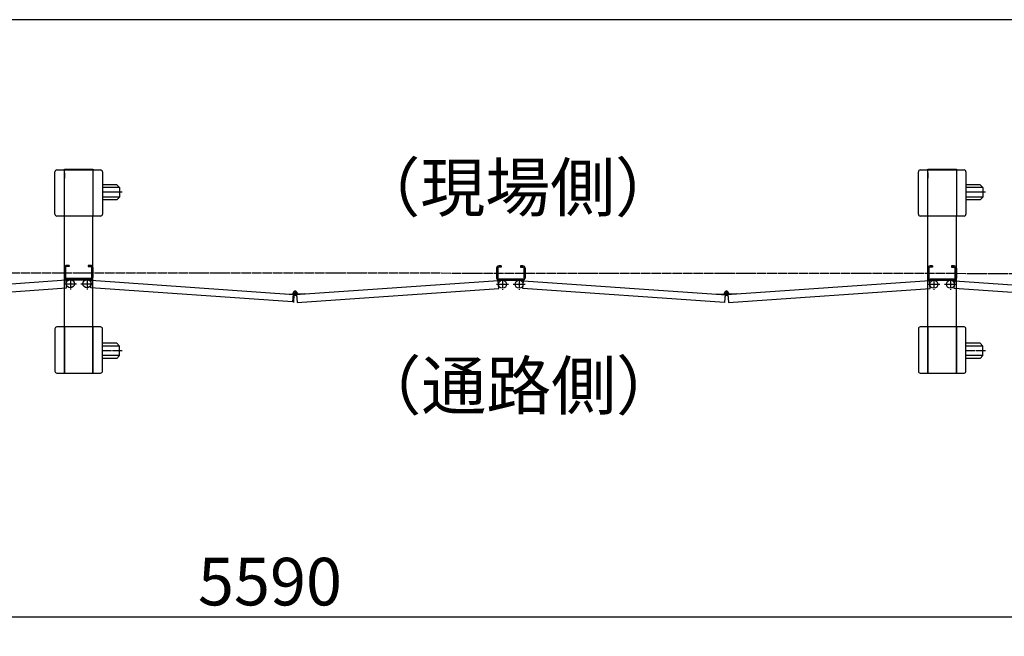
# Model space of a CAD drawing. Extents: x 351 to 11312, y 102 to 7302.
# Drawn here: x 4127 to 6197, y 6006 to 7302 of the extents above; entities that cross this region are included whole.
import ezdxf

# ---------------------------------------------------------------- set-up
doc = ezdxf.new("R2010")
doc.units = 0
doc.header["$MEASUREMENT"] = 0
doc.header["$PDMODE"] = 3
doc.header["$PDSIZE"] = -1
doc.linetypes.add('BORDER', pattern=[22, 20, -1, 0, -1])
doc.layers.get('0').update_dxf_attribs({"linetype": 'CONTINUOUS'})
doc.layers.get('Defpoints').update_dxf_attribs({"linetype": 'CONTINUOUS'})
doc.layers.add('寸法線', color=7, linetype='CONTINUOUS')
doc.layers.add('ﾚｲﾔｰ1', color=7, linetype='CONTINUOUS')
doc.styles.get("Standard").update_dxf_attribs({"font": 'msgothic.ttc'})
doc.dimstyles.new('sunpou', dxfattribs={"dimtxt": 100, "dimasz": 80, "dimexe": 40, "dimexo": 50, "dimgap": 25, "dimtad": 1, "dimdec": 0, "dimdsep": 46, "dimtxsty": 'Standard', "dimblk": 'OPEN30', "dimcen": 0.09, "dimdle": 300, "dimadec": 0, "dimazin": 0, "dimtfac": 1, "dimtdec": 0, "dimtofl": 0, "dimtmove": 0, "dimatfit": 3, "dimldrblk": 'OPEN30', "dimfxl": 1, "dimtolj": 1, "dimtzin": 0, "dimarcsym": 0})

# ---------------------------------------------------------------- blocks, each defined once
blk = doc.blocks.new('CLUMP9')
at = {"layer": 'ﾚｲﾔｰ1'}
for p, q in [((6016.5, 6893.2), (6016.5, 6982.2)), ((6020.5, 6986.2), (6036.5, 6986.2)), ((6036.5, 6987.7), (6096.5, 6987.7)), ((6036.5, 6986.2), (6036.5, 6987.7)), ((6036.5, 6986.2), (6096.5, 6986.2)), ((6036.5, 6889.2), (6036.5, 6986.2)), ((6036.5, 6980.2), (6036.5, 6968.7)), ((6036.5, 6968.7), (6036.5, 6980.2)), ((6096.5, 6987.7), (6096.5, 6986.2)), ((6096.5, 6986.2), (6096.5, 6889.2)), ((6096.5, 6986.2), (6112.5, 6986.2)), ((6096.5, 6986.2), (6096.5, 6889.2)), ((6098.3, 6986.2), (6096.5, 6986.2)), ((6116.5, 6982.2), (6116.5, 6893.2)), ((6116.5, 6961.4), (6116.5, 6913.3)), ((6146.3, 6955.2), (6116.5, 6955.2)), ((6146.3, 6955.2), (6152.3, 6949.2)), ((6152.3, 6949.2), (6116.5, 6949.2)), ((6157.6, 6939.2), (6116.5, 6939.2)), ((6152.3, 6949.2), (6152.3, 6929.2)), ((6152.3, 6929.2), (6116.5, 6929.2)), ((6146.3, 6923.2), (6116.5, 6923.2)), ((6146.3, 6923.2), (6152.3, 6929.2)), ((6036.5, 6889.2), (6020.5, 6889.2)), ((6096.5, 6889.2), (6036.5, 6889.2)), ((6036.5, 6656.2), (6036.5, 6889.2)), ((6112.5, 6889.2), (6096.5, 6889.2)), ((6096.5, 6656.2), (6096.5, 6889.2)), ((6016.5, 6652.2), (6016.5, 6563.2)), ((6036.5, 6656.2), (6020.5, 6656.2)), ((6036.5, 6656.2), (6036.5, 6559.2)), ((6036.5, 6559.2), (6036.5, 6656.2)), ((6096.5, 6656.2), (6036.5, 6656.2)), ((6036.5, 6637.7), (6036.5, 6649.2)), ((6036.5, 6649.2), (6036.5, 6637.7)), ((6096.5, 6559.2), (6096.5, 6656.2)), ((6112.5, 6656.2), (6096.5, 6656.2)), ((6096.5, 6656.2), (6096.5, 6559.2)), ((6116.5, 6563.2), (6116.5, 6652.2)), ((6116.5, 6586.5), (6116.5, 6630.4)), ((6116.5, 6586.5), (6116.5, 6630.4)), ((6146.3, 6622.2), (6116.5, 6622.2)), ((6152.3, 6616.2), (6116.5, 6616.2)), ((6146.3, 6622.2), (6152.3, 6616.2)), ((6152.3, 6596.2), (6152.3, 6616.2)), ((6152.3, 6596.2), (6116.5, 6596.2)), ((6146.3, 6590.2), (6116.5, 6590.2)), ((6146.3, 6590.2), (6152.3, 6596.2)), ((6020.5, 6559.2), (6036.5, 6559.2)), ((6036.5, 6559.2), (6036.5, 6557.7)), ((6036.5, 6557.7), (6036.5, 6559.2)), ((6036.5, 6559.2), (6096.5, 6559.2)), ((6096.5, 6559.2), (6112.5, 6559.2)), ((6096.5, 6559.2), (6096.5, 6557.7))]:
    blk.add_line(p, q, dxfattribs=at)
at = {"layer": 'ﾚｲﾔｰ1', "color": 3, "linetype": 'BORDER'}
blk.add_line((6157.6, 6606.2), (6116.5, 6606.2), dxfattribs=at)
at = {"layer": 'ﾚｲﾔｰ1'}
for centre, start, end in [((6020.5, 6982.2), 90, 180), ((6112.5, 6982.2), 0, 90), ((6020.5, 6893.2), 180, 270), ((6112.5, 6893.2), 270, 0), ((6020.5, 6652.2), 90, 180), ((6112.5, 6652.2), 0, 90), ((6020.5, 6563.2), 180, 270), ((6112.5, 6563.2), 270, 0)]:
    blk.add_arc(centre, 4, start, end, dxfattribs=at)
blk = doc.blocks.new('CLUMP8')
blk.add_blockref('CLUMP9', (0, 0))
blk = doc.blocks.new('CLUMP11')
at = {"layer": 'ﾚｲﾔｰ1'}
for p, q in [((5129.9, 6779.9), (5129.9, 6759.1)), ((5129.9, 6779.9), (5129.9, 6759.1)), ((5129.9, 6779.9), (5129.9, 6759.1)), ((5129.9, 6779.9), (5129.9, 6759.1)), ((5132.2, 6779.9), (5132.2, 6759.1)), ((5132.2, 6779.9), (5132.2, 6759.1)), ((5132.2, 6779.9), (5132.2, 6759.1)), ((5132.2, 6779.9), (5132.2, 6759.1)), ((5139.9, 6784.5), (5134.5, 6784.5)), ((5139.9, 6784.5), (5134.5, 6784.5)), ((5139.9, 6784.5), (5134.5, 6784.5)), ((5139.9, 6784.5), (5134.5, 6784.5)), ((5139.9, 6782.2), (5134.5, 6782.2)), ((5139.9, 6782.2), (5134.5, 6782.2)), ((5139.9, 6782.2), (5134.5, 6782.2)), ((5139.9, 6782.2), (5134.5, 6782.2)), ((5139.9, 6784.5), (5139.9, 6782.2)), ((5139.9, 6784.5), (5139.9, 6782.2)), ((5139.9, 6784.5), (5139.9, 6782.2)), ((5139.9, 6784.5), (5139.9, 6782.2)), ((5179.9, 6784.5), (5179.9, 6782.2)), ((5179.9, 6784.5), (5179.9, 6782.2)), ((5179.9, 6784.5), (5185.3, 6784.5)), ((5185.3, 6784.5), (5179.9, 6784.5)), ((5185.3, 6784.5), (5179.9, 6784.5)), ((5179.9, 6784.5), (5179.9, 6782.2)), ((5185.3, 6784.5), (5179.9, 6784.5)), ((5179.9, 6784.5), (5185.3, 6784.5)), ((5185.3, 6784.5), (5179.9, 6784.5)), ((5179.9, 6784.5), (5179.9, 6782.2)), ((5185.3, 6784.5), (5179.9, 6784.5)), ((5179.9, 6784.5), (5179.9, 6782.2)), ((5179.9, 6784.5), (5179.9, 6782.2)), ((5179.9, 6784.5), (5179.9, 6782.2)), ((5185.3, 6784.5), (5179.9, 6784.5)), ((5179.9, 6784.5), (5179.9, 6782.2)), ((5185.3, 6784.5), (5179.9, 6784.5)), ((5185.3, 6784.5), (5179.9, 6784.5)), ((5179.9, 6784.5), (5179.9, 6782.2)), ((5179.9, 6784.5), (5179.9, 6782.2)), ((5179.9, 6782.2), (5185.3, 6782.2)), ((5185.3, 6782.2), (5179.9, 6782.2)), ((5185.3, 6782.2), (5179.9, 6782.2)), ((5185.3, 6782.2), (5179.9, 6782.2)), ((5185.3, 6782.2), (5179.9, 6782.2)), ((5185.3, 6782.2), (5179.9, 6782.2)), ((5185.3, 6782.2), (5179.9, 6782.2)), ((5185.3, 6782.2), (5179.9, 6782.2)), ((5179.9, 6782.2), (5185.3, 6782.2)), ((5185.3, 6782.2), (5179.9, 6782.2)), ((5187.6, 6779.9), (5187.6, 6759.1)), ((5187.6, 6759.1), (5187.6, 6779.9)), ((5187.6, 6759.1), (5187.6, 6779.9)), ((5187.6, 6779.9), (5187.6, 6759.1)), ((5187.6, 6759.1), (5187.6, 6779.9)), ((5187.6, 6759.1), (5187.6, 6779.9)), ((5187.6, 6759.1), (5187.6, 6779.9)), ((5187.6, 6759.1), (5187.6, 6779.9)), ((5187.6, 6759.1), (5187.6, 6779.9)), ((5187.6, 6759.1), (5187.6, 6779.9)), ((5189.9, 6759.1), (5189.9, 6779.9)), ((5189.9, 6779.9), (5189.9, 6759.1)), ((5189.9, 6759.1), (5189.9, 6779.9)), ((5189.9, 6779.9), (5189.9, 6759.1)), ((5189.9, 6759.1), (5189.9, 6779.9)), ((5189.9, 6759.1), (5189.9, 6779.9)), ((5189.9, 6759.1), (5189.9, 6779.9)), ((5189.9, 6759.1), (5189.9, 6779.9)), ((5189.9, 6759.1), (5189.9, 6779.9)), ((5189.9, 6759.1), (5189.9, 6779.9)), ((5133.4, 6753.3), (4707.3, 6723.5)), ((5134.5, 6737.4), (5133.4, 6753.3)), ((5134.5, 6756.8), (5185.3, 6756.8)), ((5134.5, 6756.8), (5185.3, 6756.8)), ((5185.3, 6756.8), (5134.5, 6756.8)), ((5134.5, 6756.8), (5185.3, 6756.8)), ((5134.5, 6756.8), (5185.3, 6756.8)), ((5134.5, 6756.8), (5185.3, 6756.8)), ((5185.3, 6756.8), (5134.5, 6756.8)), ((5134.5, 6756.8), (5185.3, 6756.8)), ((5134.5, 6756.8), (5185.3, 6756.8)), ((5134.5, 6756.8), (5185.3, 6756.8)), ((5134.5, 6754.5), (5185.3, 6754.5)), ((5134.5, 6754.5), (5185.3, 6754.5)), ((5185.3, 6754.5), (5134.5, 6754.5)), ((5134.5, 6754.5), (5185.3, 6754.5)), ((5134.5, 6754.5), (5185.3, 6754.5)), ((5134.5, 6754.5), (5185.3, 6754.5)), ((5134.5, 6754.5), (5185.3, 6754.5)), ((5185.3, 6754.5), (5134.5, 6754.5)), ((5134.5, 6754.5), (5185.3, 6754.5)), ((5134.5, 6754.5), (5185.3, 6754.5)), ((5185.3, 6754.5), (5165.6, 6754.5)), ((5185.3, 6754.5), (5165.6, 6754.5)), ((5185.3, 6737.4), (5186.4, 6753.3)), ((5186.4, 6753.3), (5612.3, 6723.6)), ((4710.5, 6707.7), (5134.5, 6737.4)), ((5609.3, 6707.7), (5185.3, 6737.4)), ((4686.4, 6724.9), (4686.5, 6726.1)), ((4686.5, 6726.1), (4703.8, 6724.9)), ((4703.9, 6724.9), (4702.7, 6707.7)), ((4703.9, 6723.7), (4703.6, 6720.2)), ((4709.3, 6724.9), (4710.5, 6707.7)), ((4709.4, 6723.7), (4709.6, 6720.2)), ((4726.8, 6726.1), (4709.7, 6724.9)), ((4726.9, 6724.9), (4726.8, 6726.1)), ((5610.5, 6724.9), (5609.3, 6707.7))]:
    blk.add_line(p, q, dxfattribs=at)
at = {"layer": 'ﾚｲﾔｰ1', "color": 3, "linetype": 'BORDER'}
for p, q in [((5142.4, 6757.9), (5142.4, 6734)), ((4700.9, 6727.5), (4712.3, 6727.5)), ((4706.6, 6733.2), (4706.6, 6721.8)), ((5129.6, 6746), (5155.2, 6746))]:
    blk.add_line(p, q, dxfattribs=at)
at = {"layer": 'ﾚｲﾔｰ1'}
for centre in [(5142.4, 6746), (5142.4, 6746), (5177.4, 6746)]:
    blk.add_circle(centre, 8.5, dxfattribs=at)
for centre, radius, start, end in [((5134.5, 6779.9), 4.6, 90, 180), ((5134.5, 6779.9), 4.6, 90, 180), ((5134.5, 6779.9), 4.6, 90, 180), ((5134.5, 6779.9), 4.6, 90, 180), ((5134.5, 6779.9), 2.3, 90, 180), ((5134.5, 6779.9), 2.3, 90, 180), ((5134.5, 6779.9), 2.3, 90, 180), ((5134.5, 6779.9), 2.3, 90, 180), ((5185.3, 6779.9), 4.6, 0, 90), ((5185.3, 6779.9), 4.6, 0, 90), ((5185.3, 6779.9), 4.6, 0, 90), ((5185.3, 6779.9), 4.6, 0, 90), ((5185.3, 6779.9), 4.6, 0, 90), ((5185.3, 6779.9), 4.6, 0, 90), ((5185.3, 6779.9), 4.6, 0, 90), ((5185.3, 6779.9), 4.6, 0, 90), ((5185.3, 6779.9), 4.6, 0, 90), ((5185.3, 6779.9), 4.6, 0, 90), ((5185.3, 6779.9), 2.3, 0, 90), ((5185.3, 6779.9), 2.3, 0, 90), ((5185.3, 6779.9), 2.3, 0, 90), ((5185.3, 6779.9), 2.3, 0, 90), ((5185.3, 6779.9), 2.3, 0, 90), ((5185.3, 6779.9), 2.3, 0, 90), ((5185.3, 6779.9), 2.3, 0, 90), ((5185.3, 6779.9), 2.3, 0, 90), ((5185.3, 6779.9), 2.3, 0, 90), ((5185.3, 6779.9), 2.3, 0, 90), ((5134.5, 6759.1), 4.6, 180, 270), ((5134.5, 6759.1), 4.6, 180, 270), ((5134.5, 6759.1), 4.6, 180, 270), ((5134.5, 6759.1), 4.6, 180, 270), ((5134.5, 6759.1), 2.3, 180, 270), ((5134.5, 6759.1), 2.3, 180, 270), ((5134.5, 6759.1), 2.3, 180, 270), ((5134.5, 6759.1), 2.3, 180, 270), ((5185.3, 6759.1), 2.3, 270, 0), ((5185.3, 6759.1), 4.6, 270, 0), ((5185.3, 6759.1), 4.6, 270, 0), ((5185.3, 6759.1), 4.6, 270, 0), ((5185.3, 6759.1), 2.3, 270, 0), ((5185.3, 6759.1), 4.6, 270, 0), ((5185.3, 6759.1), 2.3, 270, 0), ((5185.3, 6759.1), 4.6, 270, 0), ((5185.3, 6759.1), 2.3, 270, 0), ((5185.3, 6759.1), 2.3, 270, 0), ((5185.3, 6759.1), 2.3, 270, 0), ((5185.3, 6759.1), 4.6, 270, 0), ((5185.3, 6759.1), 2.3, 270, 0), ((5185.3, 6759.1), 4.6, 270, 0), ((5185.3, 6759.1), 2.3, 270, 0), ((5185.3, 6759.1), 4.6, 270, 0), ((5185.3, 6759.1), 4.6, 270, 0), ((5185.3, 6759.1), 4.6, 270, 0), ((5185.3, 6759.1), 2.3, 270, 0), ((5185.3, 6759.1), 2.3, 270, 0), ((5185.3, 6759.1), 4.6, 270, 295.5547), ((5185.3, 6759.1), 4.6, 270, 295.5547), ((4706.6, 6727.5), 4, 173.24, 319.573), ((4706.6, 6727.5), 4, 319.573, 173.24)]:
    blk.add_arc(centre, radius, start, end, dxfattribs=at)
blk = doc.blocks.new('CLUMP10')
blk.add_blockref('CLUMP11', (0, 0))
blk = doc.blocks.new('CLUMP13')
at = {"layer": 'ﾚｲﾔｰ1'}
for p, q in [((4201.5, 6893.2), (4201.5, 6982.2)), ((4205.5, 6986.2), (4221.5, 6986.2)), ((4221.5, 6987.7), (4281.5, 6987.7)), ((4221.5, 6986.2), (4221.5, 6987.7)), ((4221.5, 6986.2), (4281.5, 6986.2)), ((4221.5, 6889.2), (4221.5, 6986.2)), ((4221.5, 6980.2), (4221.5, 6968.7)), ((4221.5, 6968.7), (4221.5, 6980.2)), ((4281.5, 6987.7), (4281.5, 6986.2)), ((4281.5, 6986.2), (4281.5, 6889.2)), ((4281.5, 6986.2), (4297.5, 6986.2)), ((4281.5, 6986.2), (4281.5, 6889.2)), ((4283.3, 6986.2), (4281.5, 6986.2)), ((4301.5, 6982.2), (4301.5, 6893.2)), ((4301.5, 6961.4), (4301.5, 6913.3)), ((4331.4, 6955.2), (4301.5, 6955.2)), ((4331.4, 6955.2), (4337.4, 6949.2)), ((4337.4, 6949.2), (4301.5, 6949.2)), ((4342.7, 6939.2), (4301.5, 6939.2)), ((4337.4, 6949.2), (4337.4, 6929.2)), ((4337.4, 6929.2), (4301.5, 6929.2)), ((4331.4, 6923.2), (4301.5, 6923.2)), ((4331.4, 6923.2), (4337.4, 6929.2)), ((4221.5, 6889.2), (4205.5, 6889.2)), ((4281.5, 6889.2), (4221.5, 6889.2)), ((4221.5, 6656.2), (4221.5, 6889.2)), ((4297.5, 6889.2), (4281.5, 6889.2)), ((4281.5, 6656.2), (4281.5, 6889.2)), ((4201.5, 6652.2), (4201.5, 6563.2)), ((4221.5, 6656.2), (4205.5, 6656.2)), ((4221.5, 6656.2), (4221.5, 6559.2)), ((4221.5, 6559.2), (4221.5, 6656.2)), ((4281.5, 6656.2), (4221.5, 6656.2)), ((4221.5, 6637.7), (4221.5, 6649.2)), ((4221.5, 6649.2), (4221.5, 6637.7)), ((4281.5, 6559.2), (4281.5, 6656.2)), ((4297.5, 6656.2), (4281.5, 6656.2)), ((4281.5, 6656.2), (4281.5, 6559.2)), ((4301.5, 6563.2), (4301.5, 6652.2)), ((4301.5, 6586.5), (4301.5, 6630.4)), ((4301.5, 6586.5), (4301.5, 6630.4)), ((4331.4, 6622.2), (4301.5, 6622.2)), ((4337.4, 6616.2), (4301.5, 6616.2)), ((4331.4, 6622.2), (4337.4, 6616.2)), ((4337.4, 6596.2), (4337.4, 6616.2)), ((4337.4, 6596.2), (4301.5, 6596.2)), ((4331.4, 6590.2), (4301.5, 6590.2)), ((4331.4, 6590.2), (4337.4, 6596.2)), ((4205.5, 6559.2), (4221.5, 6559.2)), ((4221.5, 6559.2), (4221.5, 6557.7)), ((4221.5, 6557.7), (4221.5, 6559.2)), ((4221.5, 6559.2), (4281.5, 6559.2)), ((4281.5, 6559.2), (4297.5, 6559.2)), ((4281.5, 6559.2), (4281.5, 6557.7))]:
    blk.add_line(p, q, dxfattribs=at)
at = {"layer": 'ﾚｲﾔｰ1', "color": 3, "linetype": 'BORDER'}
blk.add_line((4342.7, 6606.2), (4301.5, 6606.2), dxfattribs=at)
at = {"layer": 'ﾚｲﾔｰ1'}
for centre, start, end in [((4205.5, 6982.2), 90, 180), ((4297.5, 6982.2), 0, 90), ((4205.5, 6893.2), 180, 270), ((4297.5, 6893.2), 270, 0), ((4205.5, 6652.2), 90, 180), ((4297.5, 6652.2), 0, 90), ((4205.5, 6563.2), 180, 270), ((4297.5, 6563.2), 270, 0)]:
    blk.add_arc(centre, 4, start, end, dxfattribs=at)
blk = doc.blocks.new('CLUMP12')
blk.add_blockref('CLUMP13', (0, 0))
blk = doc.blocks.new('CLUMP15')
at = {"layer": 'ﾚｲﾔｰ1'}
for p, q in [((4221.5, 6780.9), (4221.5, 6760.1)), ((4221.5, 6780.9), (4221.5, 6760.1)), ((4221.5, 6780.9), (4221.5, 6760.1)), ((4221.5, 6780.9), (4221.5, 6760.1)), ((4223.8, 6780.9), (4223.8, 6760.1)), ((4223.8, 6780.9), (4223.8, 6760.1)), ((4223.8, 6780.9), (4223.8, 6760.1)), ((4223.8, 6780.9), (4223.8, 6760.1)), ((4231.5, 6785.5), (4226.1, 6785.5)), ((4231.5, 6785.5), (4226.1, 6785.5)), ((4231.5, 6785.5), (4226.1, 6785.5)), ((4231.5, 6785.5), (4226.1, 6785.5)), ((4231.5, 6783.2), (4226.1, 6783.2)), ((4231.5, 6783.2), (4226.1, 6783.2)), ((4231.5, 6783.2), (4226.1, 6783.2)), ((4231.5, 6783.2), (4226.1, 6783.2)), ((4231.5, 6785.5), (4231.5, 6783.2)), ((4231.5, 6785.5), (4231.5, 6783.2)), ((4231.5, 6785.5), (4231.5, 6783.2)), ((4231.5, 6785.5), (4231.5, 6783.2)), ((4271.5, 6785.5), (4271.5, 6783.2)), ((4271.5, 6785.5), (4271.5, 6783.2)), ((4271.5, 6785.5), (4276.9, 6785.5)), ((4276.9, 6785.5), (4271.5, 6785.5)), ((4276.9, 6785.5), (4271.5, 6785.5)), ((4271.5, 6785.5), (4271.5, 6783.2)), ((4276.9, 6785.5), (4271.5, 6785.5)), ((4271.5, 6785.5), (4276.9, 6785.5)), ((4276.9, 6785.5), (4271.5, 6785.5)), ((4271.5, 6785.5), (4271.5, 6783.2)), ((4276.9, 6785.5), (4271.5, 6785.5)), ((4271.5, 6785.5), (4271.5, 6783.2)), ((4271.5, 6785.5), (4271.5, 6783.2)), ((4271.5, 6785.5), (4271.5, 6783.2)), ((4276.9, 6785.5), (4271.5, 6785.5)), ((4271.5, 6785.5), (4271.5, 6783.2)), ((4276.9, 6785.5), (4271.5, 6785.5)), ((4276.9, 6785.5), (4271.5, 6785.5)), ((4271.5, 6785.5), (4271.5, 6783.2)), ((4271.5, 6785.5), (4271.5, 6783.2)), ((4271.5, 6783.2), (4276.9, 6783.2)), ((4276.9, 6783.2), (4271.5, 6783.2)), ((4276.9, 6783.2), (4271.5, 6783.2)), ((4276.9, 6783.2), (4271.5, 6783.2)), ((4276.9, 6783.2), (4271.5, 6783.2)), ((4276.9, 6783.2), (4271.5, 6783.2)), ((4276.9, 6783.2), (4271.5, 6783.2)), ((4276.9, 6783.2), (4271.5, 6783.2)), ((4271.5, 6783.2), (4276.9, 6783.2)), ((4276.9, 6783.2), (4271.5, 6783.2)), ((4279.2, 6780.9), (4279.2, 6760.1)), ((4279.2, 6760.1), (4279.2, 6780.9)), ((4279.2, 6760.1), (4279.2, 6780.9)), ((4279.2, 6780.9), (4279.2, 6760.1)), ((4279.2, 6760.1), (4279.2, 6780.9)), ((4279.2, 6760.1), (4279.2, 6780.9)), ((4279.2, 6760.1), (4279.2, 6780.9)), ((4279.2, 6760.1), (4279.2, 6780.9)), ((4279.2, 6760.1), (4279.2, 6780.9)), ((4279.2, 6760.1), (4279.2, 6780.9)), ((4281.5, 6760.1), (4281.5, 6780.9)), ((4281.5, 6780.9), (4281.5, 6760.1)), ((4281.5, 6760.1), (4281.5, 6780.9)), ((4281.5, 6780.9), (4281.5, 6760.1)), ((4281.5, 6760.1), (4281.5, 6780.9)), ((4281.5, 6760.1), (4281.5, 6780.9)), ((4281.5, 6760.1), (4281.5, 6780.9)), ((4281.5, 6760.1), (4281.5, 6780.9)), ((4281.5, 6760.1), (4281.5, 6780.9)), ((4281.5, 6760.1), (4281.5, 6780.9)), ((4224.9, 6754.4), (3798.8, 6724.6)), ((4226.1, 6738.4), (4224.9, 6754.4)), ((4226.1, 6757.8), (4276.9, 6757.8)), ((4226.1, 6757.8), (4276.9, 6757.8)), ((4276.9, 6757.8), (4226.1, 6757.8)), ((4226.1, 6757.8), (4276.9, 6757.8)), ((4226.1, 6757.8), (4276.9, 6757.8)), ((4226.1, 6757.8), (4276.9, 6757.8)), ((4276.9, 6757.8), (4226.1, 6757.8)), ((4226.1, 6757.8), (4276.9, 6757.8)), ((4226.1, 6757.8), (4276.9, 6757.8)), ((4226.1, 6757.8), (4276.9, 6757.8)), ((4226.1, 6755.5), (4276.9, 6755.5)), ((4226.1, 6755.5), (4276.9, 6755.5)), ((4276.9, 6755.5), (4226.1, 6755.5)), ((4226.1, 6755.5), (4276.9, 6755.5)), ((4226.1, 6755.5), (4276.9, 6755.5)), ((4226.1, 6755.5), (4276.9, 6755.5)), ((4226.1, 6755.5), (4276.9, 6755.5)), ((4276.9, 6755.5), (4226.1, 6755.5)), ((4226.1, 6755.5), (4276.9, 6755.5)), ((4226.1, 6755.5), (4276.9, 6755.5)), ((4276.9, 6755.5), (4257.1, 6755.5)), ((4276.9, 6755.5), (4257.1, 6755.5)), ((4276.9, 6738.4), (4278, 6754.4)), ((4278, 6754.4), (4703.9, 6724.6)), ((3778, 6726), (3778.1, 6727.2)), ((3778.1, 6727.2), (3795.4, 6725.9)), ((3818.4, 6727.2), (3801.3, 6726)), ((3802.1, 6708.8), (4226.1, 6738.4)), ((3818.4, 6726), (3818.4, 6727.2)), ((4700.9, 6708.8), (4276.9, 6738.4)), ((3795.5, 6725.9), (3794.3, 6708.8)), ((3795.4, 6724.7), (3795.2, 6721.2)), ((3800.9, 6726), (3802.1, 6708.8)), ((3801, 6724.7), (3801.2, 6721.2)), ((4702.1, 6725.9), (4700.9, 6708.8))]:
    blk.add_line(p, q, dxfattribs=at)
at = {"layer": 'ﾚｲﾔｰ1', "color": 3, "linetype": 'BORDER'}
for p, q in [((4234, 6759), (4234, 6735)), ((3792.5, 6728.6), (3803.9, 6728.6)), ((3798.2, 6734.2), (3798.2, 6722.9)), ((4221.2, 6747), (4246.8, 6747))]:
    blk.add_line(p, q, dxfattribs=at)
at = {"layer": 'ﾚｲﾔｰ1'}
for centre in [(4234, 6747), (4234, 6747), (4269, 6747)]:
    blk.add_circle(centre, 8.5, dxfattribs=at)
for centre, radius, start, end in [((4226.1, 6780.9), 4.6, 90, 180), ((4226.1, 6780.9), 4.6, 90, 180), ((4226.1, 6780.9), 4.6, 90, 180), ((4226.1, 6780.9), 4.6, 90, 180), ((4226.1, 6780.9), 2.3, 90, 180), ((4226.1, 6780.9), 2.3, 90, 180), ((4226.1, 6780.9), 2.3, 90, 180), ((4226.1, 6780.9), 2.3, 90, 180), ((4276.9, 6780.9), 4.6, 0, 90), ((4276.9, 6780.9), 4.6, 0, 90), ((4276.9, 6780.9), 4.6, 0, 90), ((4276.9, 6780.9), 4.6, 0, 90), ((4276.9, 6780.9), 4.6, 0, 90), ((4276.9, 6780.9), 4.6, 0, 90), ((4276.9, 6780.9), 4.6, 0, 90), ((4276.9, 6780.9), 4.6, 0, 90), ((4276.9, 6780.9), 4.6, 0, 90), ((4276.9, 6780.9), 4.6, 0, 90), ((4276.9, 6780.9), 2.3, 0, 90), ((4276.9, 6780.9), 2.3, 0, 90), ((4276.9, 6780.9), 2.3, 0, 90), ((4276.9, 6780.9), 2.3, 0, 90), ((4276.9, 6780.9), 2.3, 0, 90), ((4276.9, 6780.9), 2.3, 0, 90), ((4276.9, 6780.9), 2.3, 0, 90), ((4276.9, 6780.9), 2.3, 0, 90), ((4276.9, 6780.9), 2.3, 0, 90), ((4276.9, 6780.9), 2.3, 0, 90), ((4226.1, 6760.1), 4.6, 180, 270), ((4226.1, 6760.1), 4.6, 180, 270), ((4226.1, 6760.1), 4.6, 180, 270), ((4226.1, 6760.1), 4.6, 180, 270), ((4226.1, 6760.1), 2.3, 180, 270), ((4226.1, 6760.1), 2.3, 180, 270), ((4226.1, 6760.1), 2.3, 180, 270), ((4226.1, 6760.1), 2.3, 180, 270), ((4276.9, 6760.1), 2.3, 270, 0), ((4276.9, 6760.1), 4.6, 270, 0), ((4276.9, 6760.1), 4.6, 270, 0), ((4276.9, 6760.1), 4.6, 270, 0), ((4276.9, 6760.1), 2.3, 270, 0), ((4276.9, 6760.1), 4.6, 270, 0), ((4276.9, 6760.1), 2.3, 270, 0), ((4276.9, 6760.1), 4.6, 270, 0), ((4276.9, 6760.1), 2.3, 270, 0), ((4276.9, 6760.1), 2.3, 270, 0), ((4276.9, 6760.1), 2.3, 270, 0), ((4276.9, 6760.1), 4.6, 270, 0), ((4276.9, 6760.1), 2.3, 270, 0), ((4276.9, 6760.1), 4.6, 270, 0), ((4276.9, 6760.1), 2.3, 270, 0), ((4276.9, 6760.1), 4.6, 270, 0), ((4276.9, 6760.1), 4.6, 270, 0), ((4276.9, 6760.1), 4.6, 270, 0), ((4276.9, 6760.1), 2.3, 270, 0), ((4276.9, 6760.1), 2.3, 270, 0), ((4276.9, 6760.1), 4.6, 270, 295.5547), ((4276.9, 6760.1), 4.6, 270, 295.5547), ((3798.2, 6728.6), 4, 319.573, 173.24), ((3798.2, 6728.6), 4, 173.24, 319.573)]:
    blk.add_arc(centre, radius, start, end, dxfattribs=at)
blk = doc.blocks.new('CLUMP14')
blk.add_blockref('CLUMP15', (0, 0))
blk = doc.blocks.new('CLUMP81')
at = {"layer": 'ﾚｲﾔｰ1'}
for p, q in [((6036.5, 6779.9), (6036.5, 6759.1)), ((6036.5, 6779.9), (6036.5, 6759.1)), ((6036.5, 6779.9), (6036.5, 6759.1)), ((6036.5, 6779.9), (6036.5, 6759.1)), ((6038.8, 6779.9), (6038.8, 6759.1)), ((6038.8, 6779.9), (6038.8, 6759.1)), ((6038.8, 6779.9), (6038.8, 6759.1)), ((6038.8, 6779.9), (6038.8, 6759.1)), ((6046.5, 6784.5), (6041.1, 6784.5)), ((6046.5, 6784.5), (6041.1, 6784.5)), ((6046.5, 6784.5), (6041.1, 6784.5)), ((6046.5, 6784.5), (6041.1, 6784.5)), ((6046.5, 6782.2), (6041.1, 6782.2)), ((6046.5, 6782.2), (6041.1, 6782.2)), ((6046.5, 6782.2), (6041.1, 6782.2)), ((6046.5, 6782.2), (6041.1, 6782.2)), ((6046.5, 6784.5), (6046.5, 6782.2)), ((6046.5, 6784.5), (6046.5, 6782.2)), ((6046.5, 6784.5), (6046.5, 6782.2)), ((6046.5, 6784.5), (6046.5, 6782.2)), ((6086.5, 6784.5), (6086.5, 6782.2)), ((6086.5, 6784.5), (6086.5, 6782.2)), ((6086.5, 6784.5), (6091.9, 6784.5)), ((6091.9, 6784.5), (6086.5, 6784.5)), ((6091.9, 6784.5), (6086.5, 6784.5)), ((6086.5, 6784.5), (6086.5, 6782.2)), ((6091.9, 6784.5), (6086.5, 6784.5)), ((6086.5, 6784.5), (6091.9, 6784.5)), ((6091.9, 6784.5), (6086.5, 6784.5)), ((6086.5, 6784.5), (6086.5, 6782.2)), ((6091.9, 6784.5), (6086.5, 6784.5)), ((6086.5, 6784.5), (6086.5, 6782.2)), ((6086.5, 6784.5), (6086.5, 6782.2)), ((6086.5, 6784.5), (6086.5, 6782.2)), ((6091.9, 6784.5), (6086.5, 6784.5)), ((6086.5, 6784.5), (6086.5, 6782.2)), ((6091.9, 6784.5), (6086.5, 6784.5)), ((6091.9, 6784.5), (6086.5, 6784.5)), ((6086.5, 6784.5), (6086.5, 6782.2)), ((6086.5, 6784.5), (6086.5, 6782.2)), ((6086.5, 6782.2), (6091.9, 6782.2)), ((6091.9, 6782.2), (6086.5, 6782.2)), ((6091.9, 6782.2), (6086.5, 6782.2)), ((6091.9, 6782.2), (6086.5, 6782.2)), ((6091.9, 6782.2), (6086.5, 6782.2)), ((6091.9, 6782.2), (6086.5, 6782.2)), ((6091.9, 6782.2), (6086.5, 6782.2)), ((6091.9, 6782.2), (6086.5, 6782.2)), ((6086.5, 6782.2), (6091.9, 6782.2)), ((6091.9, 6782.2), (6086.5, 6782.2)), ((6094.2, 6779.9), (6094.2, 6759.1)), ((6094.2, 6759.1), (6094.2, 6779.9)), ((6094.2, 6759.1), (6094.2, 6779.9)), ((6094.2, 6779.9), (6094.2, 6759.1)), ((6094.2, 6759.1), (6094.2, 6779.9)), ((6094.2, 6759.1), (6094.2, 6779.9)), ((6094.2, 6759.1), (6094.2, 6779.9)), ((6094.2, 6759.1), (6094.2, 6779.9)), ((6094.2, 6759.1), (6094.2, 6779.9)), ((6094.2, 6759.1), (6094.2, 6779.9)), ((6096.5, 6759.1), (6096.5, 6779.9)), ((6096.5, 6779.9), (6096.5, 6759.1)), ((6096.5, 6759.1), (6096.5, 6779.9)), ((6096.5, 6779.9), (6096.5, 6759.1)), ((6096.5, 6759.1), (6096.5, 6779.9)), ((6096.5, 6759.1), (6096.5, 6779.9)), ((6096.5, 6759.1), (6096.5, 6779.9)), ((6096.5, 6759.1), (6096.5, 6779.9)), ((6096.5, 6759.1), (6096.5, 6779.9)), ((6096.5, 6759.1), (6096.5, 6779.9)), ((6039.9, 6753.3), (5613.8, 6723.5)), ((6041, 6737.4), (6039.9, 6753.3)), ((6041.1, 6756.8), (6091.9, 6756.8)), ((6041.1, 6756.8), (6091.9, 6756.8)), ((6091.9, 6756.8), (6041.1, 6756.8)), ((6041.1, 6756.8), (6091.9, 6756.8)), ((6041.1, 6756.8), (6091.9, 6756.8)), ((6041.1, 6756.8), (6091.9, 6756.8)), ((6091.9, 6756.8), (6041.1, 6756.8)), ((6041.1, 6756.8), (6091.9, 6756.8)), ((6041.1, 6756.8), (6091.9, 6756.8)), ((6041.1, 6756.8), (6091.9, 6756.8)), ((6041.1, 6754.5), (6091.9, 6754.5)), ((6041.1, 6754.5), (6091.9, 6754.5)), ((6091.9, 6754.5), (6041.1, 6754.5)), ((6041.1, 6754.5), (6091.9, 6754.5)), ((6041.1, 6754.5), (6091.9, 6754.5)), ((6041.1, 6754.5), (6091.9, 6754.5)), ((6041.1, 6754.5), (6091.9, 6754.5)), ((6091.9, 6754.5), (6041.1, 6754.5)), ((6041.1, 6754.5), (6091.9, 6754.5)), ((6041.1, 6754.5), (6091.9, 6754.5)), ((6091.9, 6754.5), (6072.1, 6754.5)), ((6091.9, 6754.5), (6072.1, 6754.5)), ((6091.9, 6737.4), (6093, 6753.3)), ((6093, 6753.3), (6518.9, 6723.6)), ((5617.1, 6707.7), (6041, 6737.4)), ((6515.8, 6707.7), (6091.9, 6737.4)), ((5593, 6726.1), (5610.4, 6724.9)), ((5593, 6724.9), (5593, 6726.1)), ((5610.5, 6724.9), (5609.3, 6707.7)), ((5610.4, 6723.7), (5610.2, 6720.2)), ((5615.9, 6724.9), (5617.1, 6707.7)), ((5616, 6723.7), (5616.2, 6720.2)), ((5633.3, 6726.1), (5616.2, 6724.9)), ((5633.4, 6724.9), (5633.3, 6726.1)), ((6517, 6724.9), (6515.8, 6707.7))]:
    blk.add_line(p, q, dxfattribs=at)
at = {"layer": 'ﾚｲﾔｰ1', "color": 3, "linetype": 'BORDER'}
for p, q in [((6049, 6757.9), (6049, 6734)), ((5607.5, 6727.5), (5618.9, 6727.5)), ((5613.2, 6733.2), (5613.2, 6721.8)), ((6036.2, 6746), (6061.7, 6746))]:
    blk.add_line(p, q, dxfattribs=at)
at = {"layer": 'ﾚｲﾔｰ1'}
for centre in [(6049, 6746), (6049, 6746), (6084, 6746)]:
    blk.add_circle(centre, 8.5, dxfattribs=at)
for centre, radius, start, end in [((6041.1, 6779.9), 4.6, 90, 180), ((6041.1, 6779.9), 4.6, 90, 180), ((6041.1, 6779.9), 4.6, 90, 180), ((6041.1, 6779.9), 4.6, 90, 180), ((6041.1, 6779.9), 2.3, 90, 180), ((6041.1, 6779.9), 2.3, 90, 180), ((6041.1, 6779.9), 2.3, 90, 180), ((6041.1, 6779.9), 2.3, 90, 180), ((6091.9, 6779.9), 4.6, 0, 90), ((6091.9, 6779.9), 4.6, 0, 90), ((6091.9, 6779.9), 4.6, 0, 90), ((6091.9, 6779.9), 4.6, 0, 90), ((6091.9, 6779.9), 4.6, 0, 90), ((6091.9, 6779.9), 4.6, 0, 90), ((6091.9, 6779.9), 4.6, 0, 90), ((6091.9, 6779.9), 4.6, 0, 90), ((6091.9, 6779.9), 4.6, 0, 90), ((6091.9, 6779.9), 4.6, 0, 90), ((6091.9, 6779.9), 2.3, 0, 90), ((6091.9, 6779.9), 2.3, 0, 90), ((6091.9, 6779.9), 2.3, 0, 90), ((6091.9, 6779.9), 2.3, 0, 90), ((6091.9, 6779.9), 2.3, 0, 90), ((6091.9, 6779.9), 2.3, 0, 90), ((6091.9, 6779.9), 2.3, 0, 90), ((6091.9, 6779.9), 2.3, 0, 90), ((6091.9, 6779.9), 2.3, 0, 90), ((6091.9, 6779.9), 2.3, 0, 90), ((6041.1, 6759.1), 4.6, 180, 270), ((6041.1, 6759.1), 4.6, 180, 270), ((6041.1, 6759.1), 4.6, 180, 270), ((6041.1, 6759.1), 4.6, 180, 270), ((6041.1, 6759.1), 2.3, 180, 270), ((6041.1, 6759.1), 2.3, 180, 270), ((6041.1, 6759.1), 2.3, 180, 270), ((6041.1, 6759.1), 2.3, 180, 270), ((6091.9, 6759.1), 2.3, 270, 0), ((6091.9, 6759.1), 4.6, 270, 0), ((6091.9, 6759.1), 4.6, 270, 0), ((6091.9, 6759.1), 4.6, 270, 0), ((6091.9, 6759.1), 2.3, 270, 0), ((6091.9, 6759.1), 4.6, 270, 0), ((6091.9, 6759.1), 2.3, 270, 0), ((6091.9, 6759.1), 4.6, 270, 0), ((6091.9, 6759.1), 2.3, 270, 0), ((6091.9, 6759.1), 2.3, 270, 0), ((6091.9, 6759.1), 2.3, 270, 0), ((6091.9, 6759.1), 4.6, 270, 0), ((6091.9, 6759.1), 2.3, 270, 0), ((6091.9, 6759.1), 4.6, 270, 0), ((6091.9, 6759.1), 2.3, 270, 0), ((6091.9, 6759.1), 4.6, 270, 0), ((6091.9, 6759.1), 4.6, 270, 0), ((6091.9, 6759.1), 4.6, 270, 0), ((6091.9, 6759.1), 2.3, 270, 0), ((6091.9, 6759.1), 2.3, 270, 0), ((6091.9, 6759.1), 4.6, 270, 295.5547), ((6091.9, 6759.1), 4.6, 270, 295.5547), ((5613.2, 6727.5), 4, 319.573, 173.24), ((5613.2, 6727.5), 4, 173.24, 319.573)]:
    blk.add_arc(centre, radius, start, end, dxfattribs=at)
blk = doc.blocks.new('CLUMP80')
blk.add_blockref('CLUMP81', (0, 0))
blk = doc.blocks.new('_Open30')
at = {"color": 0, "linetype": 'Continuous', "lineweight": -2}
for p, q in [((-1, 0.268), (0, 0)), ((0, 0), (-1, -0.268)), ((0, 0), (-1, 0))]:
    blk.add_line(p, q, dxfattribs=at)
blk = doc.blocks.new('*D415')
at = {"layer": 'Defpoints', "color": 0, "linetype": 'Continuous'}
for p in [(7944.2, 6798.5), (2194.9, 6558), (2194.9, 6046)]:
    blk.add_point(p, dxfattribs=at)
at = {"layer": '寸法線', "color": 0, "lineweight": -2}
for p, q in [((7944.2, 6748.5), (7944.2, 6006)), ((2194.9, 6508), (2194.9, 6006)), ((7864.2, 6046), (2274.9, 6046))]:
    blk.add_line(p, q, dxfattribs=at)
at = {"layer": '寸法線', "color": 0, "linetype": 'ByBlock', "lineweight": -2, "xscale": 80, "yscale": 80, "zscale": 80, "rotation": 180}
blk.add_blockref('_Open30', (2194.9, 6046), dxfattribs=at)
at = {"layer": '寸法線', "color": 0, "linetype": 'ByBlock', "lineweight": -2, "xscale": 80, "yscale": 80, "zscale": 80}
blk.add_blockref('_Open30', (7944.2, 6046), dxfattribs=at)
at = {"layer": '寸法線', "color": 0, "linetype": 'Continuous', "insert": (4653.6, 6121), "char_height": 100, "attachment_point": 5}
blk.add_mtext('\\A1;5590', dxfattribs=at)

msp = doc.modelspace()

# ---------------------------------------------------------------- linework, layer by layer
at = {"layer": 'ﾚｲﾔｰ1'}
msp.add_line((11310.8, 7302), (350.8, 7302), dxfattribs=at)
at = {"layer": 'ﾚｲﾔｰ1', "color": 3, "linetype": 'BORDER'}
for p, q in [((2184.9, 6771.5), (7979.9, 6767.7)), ((4269, 6759), (4269, 6735)), ((5177.4, 6757.9), (5177.4, 6734)), ((6084, 6757.9), (6084, 6734)), ((4256.2, 6747), (4281.8, 6747)), ((5164.6, 6746), (5190.2, 6746)), ((6071.2, 6746), (6096.7, 6746))]:
    msp.add_line(p, q, dxfattribs=at)

# ---------------------------------------------------------------- block references
for name in ['CLUMP12', 'CLUMP8', 'CLUMP14', 'CLUMP10', 'CLUMP80']:
    msp.add_blockref(name, (0, 0))

# ---------------------------------------------------------------- texts
at = {"layer": 'ﾚｲﾔｰ1', "linetype": 'Continuous', "char_height": 100, "attachment_point": 1}
for s, insert, width in [('\\W0.8;\\FMS Gothic.ttf;\\W1.0;（現場側）', (4833.2, 6999.4), 930.218), ('\\W0.8;\\FMS Gothic.ttf;\\W1.0;（通路側）', (4835.3, 6583), 937.01)]:
    msp.add_mtext(s, dxfattribs=dict(at, insert=insert, width=width))

# ---------------------------------------------------------------- dimensions: what is measured, and where the dimension line sits
at = {"layer": '寸法線', "color": 3}
dim = msp.add_linear_dim(base=(2194.9, 6046), p1=(7944.2, 6798.5), p2=(2194.9, 6558), text='5590', dimstyle='sunpou', override={"dimtxsty": 'Standard', "dimldrblk": 'Open30'}, dxfattribs=at)
dim.commit()
dim.dimension.update_dxf_attribs({"geometry": '*D415', "text_midpoint": (4653.6, 6046), "dimtype": 160})

doc.saveas('drawing.dxf')
